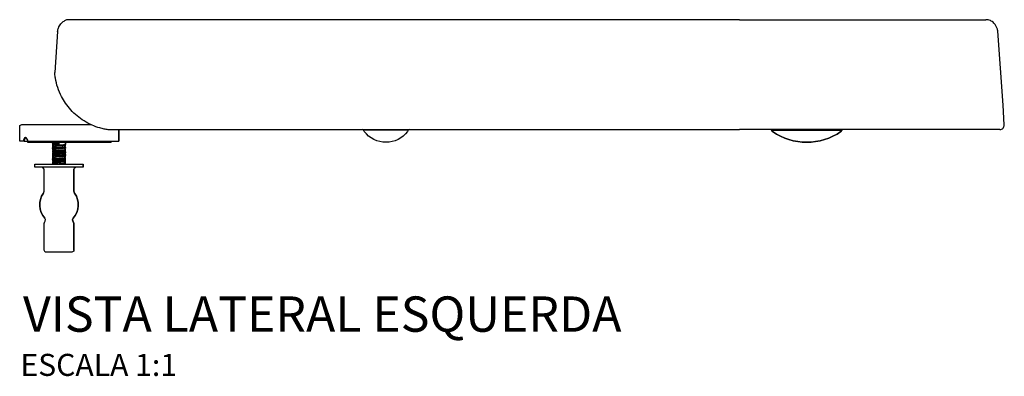
# Model space of a CAD drawing. Units: millimetres. Extents: x -826 to 826, y -481 to 327.
# Drawn here: x 380 to 826, y 166 to 327 of the extents above; entities that cross this region are included whole.
import ezdxf
from ezdxf.enums import TextEntityAlignment as Align

# ---------------------------------------------------------------- set-up
doc = ezdxf.new("R2010")
doc.units = ezdxf.units.MM
doc.styles.add('Legenda', font='segoeui.ttf', dxfattribs={"height": 8})

# ---------------------------------------------------------------- blocks, each defined once
blk = doc.blocks.new('AP.336_V3')
for p, q in [((303.41, 55.01), (-0.81, 55.01)), ((303.41, 55.01), (415.01, 55.01)), ((-5.24, 49.68), (-6.55, 31.07)), ((422.73, 16.36), (420.3, 49.78)), ((423.27, 7.39), (422.73, 16.36)), ((18.06, 5.24), (303.41, 5.26)), ((421.27, 5.27), (303.41, 5.26))]:
    blk.add_line(p, q)
at = {"color": 7, "lineweight": -3}
for points in [[(-19.67, 1.56), (-19.84, 1.46), (-19.98, 1.32), (-20.07, 1.2), (-20.16, 1.04), (-20.3, 0.69), (-20.37, 0.35), (-20.44, 0), (-20.79, 0), (-22.43, 0), (-22.43, 6.57), (-22.32, 7.01), (-21.42, 7.57), (3.36, 7.57), (9.95, 7.48)], [(-20.44, 0), (-18.7, 0), (10.42, 0), (22.43, 0), (22.43, 5.27), (22.43, 0)], [(154.2, 5.27), (153.48, 4.97), (143.39, 4.97), (133.29, 4.97), (132.59, 5.27)], [(350.41, 5.27), (349.69, 4.97), (348.04, 4.97), (318.02, 4.97), (317.3, 5.27)], [(-18.93, 0), (-18.93, -0.51), (8.81, -0.51), (18.93, -0.51), (18.93, 0), (18.93, -0.51)], [(-2.18, -2.07), (-1.86, -2.04), (-1.74, -2), (-1.67, -1.99), (-1.63, -1.97), (-1.63, -0.51), (-1.63, -1.46), (-1.67, -1.48), (-1.7, -1.51), (-1.88, -1.55), (-2.36, -1.6), (-2.65, -1.63), (-4.64, -1.78), (-5.75, -1.85), (-6.84, -1.93), (-7.38, -2), (-7.54, -2.04), (-7.59, -2.06), (-7.61, -2.07), (-7.63, -2.07), (-7.63, -2.09), (-7.61, -2.11), (-6.84, -2.57)], [(-7.63, -0.51), (-7.63, -0.84), (-7.61, -0.83), (-7.59, -0.81), (-7.52, -0.79), (-7.15, -0.72), (-6.56, -0.67), (-5.73, -0.6), (-4.64, -0.53), (-4.64, -1.48), (-5.87, -1.56), (-6.63, -1.62), (-7.19, -1.67), (-7.4, -1.7), (-7.56, -1.74), (-7.59, -1.76), (-7.63, -1.79), (-7.63, -2.09)], [(-6.82, -1.32), (-7.59, -0.86), (-7.63, -0.84), (-7.63, -1.34)], [(-7.01, -1.21), (-7.19, -1.23), (-7.5, -1.28), (-7.57, -1.3), (-7.61, -1.32), (-7.61, -1.34), (-7.63, -1.34), (-7.59, -1.35), (-7.26, -1.56)], [(-7.63, -3.34), (-7.63, -3.02), (-7.59, -3.01), (-7.52, -2.97), (-7.17, -2.92), (-6.24, -2.83), (-4.64, -2.72), (-3.16, -2.62), (-2.14, -2.53), (-1.76, -2.46), (-1.67, -2.43), (-1.65, -2.43), (-1.65, -2.41), (-1.63, -2.41), (-1.67, -2.39), (-2.44, -1.93)], [(-7.42, -2.21), (-7.59, -2.27), (-7.63, -2.28), (-7.63, -2.58)], [(-6.84, -3.8), (-7.61, -3.36), (-7.63, -3.34), (-7.63, -3.32), (-7.61, -3.32), (-7.61, -3.3), (-7.56, -3.29), (-7.47, -3.27), (-7.15, -3.22), (-6.54, -3.16), (-4.85, -3.04), (-4.64, -3.02), (-3.04, -2.9), (-2.09, -2.81), (-1.74, -2.76), (-1.65, -2.72), (-1.63, -2.71), (-1.63, -2.41)], [(-7.01, -2.46), (-7.38, -2.51), (-7.59, -2.55), (-7.61, -2.57), (-7.63, -2.58), (-7.61, -2.6), (-7.26, -2.81)], [(-7.43, -3.46), (-7.59, -3.5), (-7.63, -3.53), (-7.63, -3.83)], [(-7.01, -3.71), (-7.28, -3.73), (-7.5, -3.78), (-7.57, -3.8), (-7.61, -3.81), (-7.63, -3.83), (-7.61, -3.85), (-7.26, -4.06)], [(-7.63, -4.57), (-7.61, -4.57), (-7.59, -4.55), (-7.52, -4.53), (-7.36, -4.5), (-6.8, -4.43), (-5.85, -4.34), (-4.64, -4.27), (-3.18, -4.17), (-2.32, -4.09), (-1.88, -4.02), (-1.7, -3.99), (-1.67, -3.97), (-2.48, -4.46), (-2.53, -4.48), (-2.67, -4.52), (-3.22, -4.6), (-4.18, -4.69), (-5.22, -4.8), (-5.8, -4.85), (-6.27, -4.9), (-6.61, -4.97), (-6.78, -5.01)], [(-7.61, -4.25), (-7.63, -4.27), (-7.63, -4.57), (-7.59, -4.6), (-6.84, -5.04)], [(-1.65, -2.72), (-2.48, -3.22), (-2.53, -3.23), (-2.67, -3.27), (-3.02, -3.32), (-3.52, -3.39), (-4.73, -3.5), (-5.89, -3.62), (-6.43, -3.69), (-6.59, -3.71), (-6.73, -3.76), (-6.78, -3.78), (-7.61, -4.25), (-7.54, -4.22), (-7.31, -4.18), (-6.57, -4.11), (-6.2, -4.08), (-4.64, -3.97), (-3.18, -3.87), (-2.14, -3.76), (-1.81, -3.73), (-1.7, -3.69), (-1.65, -3.67), (-1.63, -3.66), (-1.67, -3.64), (-2.43, -3.18)], [(-6.77, -1.28), (-7.59, -1.76)], [(-1.67, -1.48), (-2.5, -1.97), (-2.65, -2.02), (-2.99, -2.07), (-3.99, -2.18), (-5.75, -2.36), (-6.45, -2.44), (-6.59, -2.48), (-6.73, -2.51), (-6.78, -2.53), (-7.59, -3.01)], [(-7.47, -2.18), (-7.59, -2.27)], [(-7.47, -3.43), (-7.59, -3.5)], [(-4.64, -1), (-5.76, -1.11), (-6.45, -1.2), (-6.71, -1.25), (-6.78, -1.28)], [(-2.44, -4.43), (-1.67, -4.89)], [(-2.18, -3.32), (-1.83, -3.27), (-1.7, -3.25), (-1.65, -3.23), (-1.63, -3.2)], [(-2.18, -4.57), (-1.86, -4.53), (-1.74, -4.5), (-1.67, -4.48), (-1.63, -4.45), (-1.63, -4.15)], [(-2.16, -3.02), (-1.97, -3.01), (-1.72, -2.95), (-1.67, -2.94), (-1.65, -2.92), (-1.63, -2.9), (-1.67, -2.88), (-1.79, -2.81)], [(-2.16, -4.27), (-1.78, -4.22), (-1.69, -4.18), (-1.65, -4.17), (-1.63, -4.15), (-1.67, -4.13), (-1.79, -4.06)], [(-1.67, -1.99), (-2, -2.18)], [(-1.65, -3.23), (-2, -3.43)], [(-1.67, -3.97), (-1.63, -3.95), (-1.63, -3.66)], [(-1.63, -2.9), (-1.63, -3.22)], [(-7.42, -4.71), (-7.61, -4.75), (-7.63, -4.78), (-7.63, -5.08)], [(-1.65, -4.87), (-1.63, -4.9), (-1.65, -4.9), (-1.65, -4.92), (-1.67, -4.92), (-1.74, -4.94), (-1.88, -4.97), (-2.44, -5.04), (-3.52, -5.13), (-4.64, -5.2), (-6.4, -5.34), (-7.21, -5.41), (-7.52, -5.47), (-7.61, -5.5), (-7.63, -5.52), (-7.63, -5.82)], [(-1.63, -4.9), (-1.63, -5.2), (-1.67, -5.22), (-1.7, -5.24), (-1.86, -5.27), (-2.34, -5.34), (-2.97, -5.4), (-4.64, -5.52), (-5.73, -5.59), (-6.56, -5.64), (-7.15, -5.71), (-7.52, -5.76), (-7.59, -5.8), (-7.61, -5.8), (-7.63, -5.82), (-7.59, -5.85), (-6.82, -6.29)], [(-7.01, -4.94), (-7.35, -4.99), (-7.54, -5.03), (-7.59, -5.04), (-7.61, -5.06), (-7.63, -5.08), (-7.59, -5.1), (-7.26, -5.29)], [(-2.44, -5.68), (-1.67, -6.12), (-1.63, -6.15), (-1.65, -6.15), (-1.67, -6.17), (-1.74, -6.19), (-1.88, -6.22), (-2.37, -6.29), (-3.5, -6.38), (-4.64, -6.45), (-5.87, -6.54), (-6.63, -6.61), (-7.19, -6.66), (-7.4, -6.7), (-7.56, -6.73), (-7.59, -6.75), (-7.63, -6.77), (-7.63, -7.07)], [(-7.42, -5.94), (-7.61, -5.99), (-7.63, -6.01), (-7.63, -6.33)], [(-1.63, -6.15), (-1.63, -6.45), (-1.67, -6.47), (-1.72, -6.5), (-2.09, -6.56), (-2.88, -6.63), (-4.64, -6.75), (-5.75, -6.84), (-6.84, -6.92), (-7.38, -6.99), (-7.54, -7.01), (-7.59, -7.05), (-7.61, -7.05), (-7.63, -7.07), (-7.61, -7.08), (-6.84, -7.54)], [(-7.01, -6.19), (-7.19, -6.22), (-7.5, -6.26), (-7.57, -6.29), (-7.61, -6.31), (-7.63, -6.31), (-7.63, -6.33), (-7.59, -6.34), (-7.26, -6.54)], [(-7.63, -8.31), (-7.63, -8.01), (-7.59, -8), (-7.52, -7.96), (-7.17, -7.91), (-6.24, -7.82), (-4.64, -7.7), (-3.16, -7.59), (-2.14, -7.5), (-1.76, -7.43), (-1.67, -7.42), (-1.65, -7.4), (-1.63, -7.38), (-1.67, -7.36), (-2.44, -6.92)], [(-7.42, -7.19), (-7.59, -7.24), (-7.63, -7.26), (-7.63, -7.57)], [(-6.84, -8.79), (-7.61, -8.33), (-7.63, -8.31), (-7.61, -8.3), (-7.56, -8.28), (-7.47, -8.24), (-7.15, -8.21), (-6.54, -8.14), (-4.85, -8.01), (-4.64, -8), (-3.09, -7.89), (-2.71, -7.86), (-1.97, -7.79), (-1.74, -7.73), (-1.65, -7.72), (-1.63, -7.7), (-1.63, -7.38)], [(-7.01, -7.43), (-7.38, -7.49), (-7.59, -7.54), (-7.61, -7.56), (-7.63, -7.56), (-7.63, -7.57), (-7.61, -7.59), (-7.26, -7.79)], [(-2.43, -8.15), (-1.67, -8.61), (-1.63, -8.63), (-1.63, -8.65), (-1.65, -8.65), (-1.65, -8.66), (-1.7, -8.68), (-1.81, -8.7), (-2.14, -8.75), (-3.18, -8.84), (-4.64, -8.95), (-6.2, -9.05), (-6.57, -9.09), (-7.31, -9.17), (-7.54, -9.21), (-7.61, -9.23), (-7.63, -9.26), (-7.63, -9.56)], [(-7.43, -8.44), (-7.59, -8.49), (-7.63, -8.51), (-7.63, -8.81)], [(-7.01, -8.68), (-7.28, -8.72), (-7.5, -8.75), (-7.57, -8.79), (-7.61, -8.79), (-7.61, -8.81), (-7.63, -8.81), (-7.61, -8.84), (-7.26, -9.03)], [(-7.47, -4.67), (-7.61, -4.75)], [(-1.65, -7.72), (-2.48, -8.19), (-2.53, -8.21), (-2.67, -8.26), (-3.02, -8.31), (-4.09, -8.42), (-5.89, -8.59), (-6.43, -8.66), (-6.59, -8.7), (-6.73, -8.73), (-6.78, -8.75), (-7.61, -9.24)], [(-6.78, -5.03), (-7.59, -5.5)], [(-1.67, -5.22), (-2.5, -5.69), (-2.55, -5.73), (-2.79, -5.78), (-2.97, -5.82), (-3.97, -5.92), (-4.64, -5.98), (-5.76, -6.1), (-6.45, -6.19), (-6.71, -6.24), (-6.77, -6.26), (-7.59, -6.75)], [(-7.47, -5.92), (-7.59, -5.99)], [(-1.67, -6.47), (-2.5, -6.94), (-2.65, -6.99), (-3.22, -7.08), (-3.99, -7.17), (-5.47, -7.31), (-6.26, -7.4), (-6.59, -7.45), (-6.73, -7.49), (-6.78, -7.5), (-7.59, -8)], [(-7.47, -7.17), (-7.59, -7.24)], [(-7.47, -8.42), (-7.59, -8.49)], [(-4.64, -9.24), (-3.02, -9.14), (-2.09, -9.05), (-1.74, -8.98), (-1.67, -8.96), (-1.63, -8.93), (-1.63, -8.63)], [(-2.18, -5.82), (-1.78, -5.76), (-1.67, -5.71), (-1.63, -5.69), (-1.63, -5.4)], [(-2.18, -7.07), (-1.86, -7.01), (-1.74, -6.99), (-1.67, -6.96), (-1.63, -6.94), (-1.63, -6.64)], [(-2.18, -8.31), (-1.76, -8.24), (-1.65, -8.21), (-1.63, -8.19), (-1.63, -7.89)], [(-2.16, -5.52), (-1.88, -5.48), (-1.7, -5.43), (-1.67, -5.41), (-1.65, -5.41), (-1.63, -5.4), (-1.65, -5.38)], [(-2.16, -6.77), (-1.83, -6.71), (-1.67, -6.66), (-1.65, -6.66), (-1.63, -6.64), (-1.67, -6.63), (-1.79, -6.54)], [(-2.16, -8.01), (-1.97, -7.98), (-1.72, -7.93), (-1.67, -7.91), (-1.65, -7.91), (-1.65, -7.89), (-1.63, -7.89), (-1.67, -7.86), (-1.79, -7.79)], [(-1.67, -4.48), (-2, -4.67)], [(-1.67, -5.71), (-2, -5.92)], [(-1.67, -6.96), (-2, -7.17)], [(-1.65, -8.21), (-2, -8.42)], [(-1.79, -5.29), (-1.67, -5.38)], [(6.33, -11.76), (-4.53, -11.76), (-15.59, -11.76), (-15.59, -10.47), (-4.53, -10.47), (6.33, -10.47), (6.33, -11.76), (6.33, -10.47)], [(-4.64, -9.24), (-5.85, -9.33), (-6.8, -9.4), (-7.36, -9.47), (-7.52, -9.51), (-7.59, -9.54), (-7.61, -9.54), (-7.63, -9.56), (-7.59, -9.58), (-6.84, -10.04)], [(-7.42, -9.68), (-7.61, -9.74), (-7.63, -9.75), (-7.63, -10.05)], [(-7.01, -9.93), (-7.35, -9.97), (-7.54, -10.02), (-7.59, -10.04), (-7.61, -10.04), (-7.63, -10.05), (-7.59, -10.09), (-7.26, -10.28)], [(-7.47, -9.67), (-7.61, -9.74)], [(-1.67, -8.96), (-2.48, -9.44), (-2.53, -9.46), (-2.67, -9.49), (-2.99, -9.54), (-3.73, -9.63), (-5.22, -9.77), (-5.8, -9.84), (-6.27, -9.89), (-6.61, -9.95), (-6.78, -10), (-7.57, -10.47), (-7.49, -10.44), (-7.12, -10.39), (-6.33, -10.32), (-4.64, -10.19), (-3.52, -10.12), (-2.44, -10.04), (-1.88, -9.97), (-1.74, -9.93), (-1.67, -9.91), (-1.65, -9.89), (-1.65, -9.88), (-1.63, -9.88), (-1.65, -9.86)], [(-4.24, -10.47), (-3.15, -10.39), (-2.23, -10.32), (-1.85, -10.26), (-1.72, -10.23), (-1.67, -10.21), (-1.63, -10.18), (-1.63, -9.88)], [(-2.44, -9.4), (-1.67, -9.86)], [(-2.18, -9.56), (-1.76, -9.49), (-1.67, -9.46), (-1.63, -9.44), (-1.63, -9.14)], [(-2.16, -9.24), (-1.78, -9.19), (-1.69, -9.17), (-1.65, -9.16), (-1.65, -9.14), (-1.63, -9.14), (-1.67, -9.1), (-1.79, -9.03)], [(-1.67, -10.21), (-2.11, -10.47)], [(-1.67, -9.46), (-2, -9.67)], [(-1.93, -10.46), (-1.74, -10.42), (-1.67, -10.4), (-1.65, -10.39), (-1.63, -10.37), (-1.65, -10.35)], [(-1.79, -10.28), (-1.67, -10.35)], [(-1.63, -10.37), (-1.63, -10.47)], [(3.15, -11.76), (2.25, -12.32), (2.14, -12.76), (2.14, -22.71), (2.43, -23.59), (2.14, -22.71), (2.14, -12.76)]]:
    blk.add_lwpolyline(points, dxfattribs=at)
for points in [[(153.36, 4.97), (153.36, 4.69), (153.2, 4.32, -0.492391), (133.57, 4.32), (133.43, 4.69), (133.43, 4.97)], [(318.35, 4.34, 0.31202), (349.36, 4.34, -0.31202), (318.35, 4.34), (318.11, 4.76), (318.11, 4.97), (347.95, 4.97), (349.6, 4.97), (349.6, 4.76), (349.36, 4.34), (349.6, 4.76), (349.6, 4.97)], [(-18.7, 0, 0.288086), (-19.84, 1.58), (-20.04, 1.55), (-20.21, 1.44), (-20.37, 1.27), (-20.47, 1.11), (-20.56, 0.91), (-20.69, 0.54), (-20.74, 0.28), (-20.79, 0)], [(2.14, -49.33), (2.14, -37.29), (1.81, -36.36), (1.67, -36.17), (1.44, -35.55), (1.72, -34.87), (1.44, -35.55), (1.67, -36.17), (1.81, -36.36), (2.14, -37.29), (2.14, -49.33), (2.04, -49.75), (1.14, -50.32), (-4.59, -50.32), (-4.6, -50.32), (-10.4, -50.32), (-10.84, -50.23), (-11.41, -49.33), (-11.41, -37.29), (-11.09, -36.36), (-10.93, -36.17), (-10.7, -35.55), (-10.98, -34.87, -0.361926), (-11.69, -23.59), (-11.41, -22.71), (-11.41, -12.76), (-11.97, -11.86), (-12.41, -11.76)], [(1.72, -34.87, 0.362263), (2.43, -23.59, -0.359277), (1.72, -34.87)]]:
    blk.add_lwpolyline(points, format="xyb", dxfattribs=at)
at = {"extrusion": (0, 0, -1)}
blk.add_arc((-21.37, 33.03), 27.99, 293.4714, 309.4928, dxfattribs=at)
blk.add_arc((421.27, 7.27), 2, 270.005, 3.4336)
at = {"color": 7, "lineweight": -3}
blk.add_arc((-4.56, -28.81), 8.83, 143.7722, 223.3582, dxfattribs=at)
for points, knots in [([(-5.24, 49.68), (-5.21, 49.99), (-5.16, 50.3), (-4.98, 51.05), (-4.81, 51.47), (-4.33, 52.46), (-3.9, 53.04), (-3.31, 53.62), (-3.22, 53.69), (-3.14, 53.76)], [2.087261, 2.087261, 2.087261, 2.087261, 2.1806458, 2.1806458, 2.3281557, 2.3281557, 2.5890746, 2.5890746, 2.6295599, 2.6295599, 2.6295599, 2.6295599]), ([(-0.81, 55.01), (-0.81, 55.01), (-0.86, 54.99), (-0.98, 54.96), (-1.07, 54.93), (-1.35, 54.83), (-1.59, 54.74), (-2.26, 54.41), (-2.72, 54.12), (-3.14, 53.76)], [1.6905949, 1.6905949, 1.6905949, 1.6905949, 1.7516393, 1.7516393, 1.8126836, 1.8126836, 1.9347723, 1.9347723, 2.1388388, 2.1388388, 2.1388388, 2.1388388]), ([(418.58, 53.5), (418.13, 53.97), (417.58, 54.34), (416.68, 54.73), (416.35, 54.83), (415.69, 54.97), (415.36, 55.01), (415.01, 55.01), (415.01, 55.01), (415.01, 55.01)], [0, 0, 0, 0, 0.1955076, 0.1955076, 0.2970118, 0.2970118, 0.3985292, 0.3985292, 0.3995979, 0.3995979, 0.3995979, 0.3995979]), ([(420.23, 50.31), (420.15, 50.75), (420.01, 51.22), (419.64, 52.08), (419.41, 52.47), (418.98, 53.07), (418.78, 53.3), (418.58, 53.5)], [0.0530252, 0.0530252, 0.0530252, 0.0530252, 0.288395, 0.288395, 0.5118853, 0.5118853, 0.6736745, 0.6736745, 0.6736745, 0.6736745]), ([(420.23, 50.31), (420.24, 50.22), (420.26, 50.12), (420.28, 49.96), (420.29, 49.9), (420.29, 49.81), (420.3, 49.8), (420.3, 49.78)], [9.08979072, 9.08979072, 9.08979072, 9.08979072, 9.12990118, 9.12990118, 9.1520462, 9.1520462, 9.1559015, 9.1559015, 9.1559015, 9.1559015]), ([(3.57, 11.43), (2.55, 12.27), (1.59, 13.18), (-1.05, 16.07), (-2.47, 18.19), (-4.16, 21.47), (-4.76, 22.88), (-5.69, 25.72), (-6.03, 27.16), (-6.35, 29.12), (-6.44, 29.82), (-6.52, 30.66), (-6.54, 30.87), (-6.55, 31.07)], [7.590073, 7.590073, 7.590073, 7.590073, 7.976966, 7.976966, 8.75523, 8.75523, 9.241235, 9.241235, 9.727241, 9.727241, 9.972417, 9.972417, 10.067834, 10.067834, 10.067834, 10.067834]), ([(10.22, 7.36), (11.31, 6.88), (12.51, 6.45), (14.37, 5.92), (15.03, 5.76), (15.99, 5.56), (16.31, 5.5), (16.93, 5.39), (17.23, 5.35), (17.67, 5.29), (17.85, 5.26), (17.99, 5.25), (18.01, 5.24), (18.05, 5.24), (18.06, 5.24), (18.06, 5.24)], [1.7613643, 1.7613643, 1.7613643, 1.7613643, 2.1145574, 2.1145574, 2.3089497, 2.3089497, 2.4061458, 2.4061458, 2.5033419, 2.5033419, 2.5560358, 2.5560358, 2.5671612, 2.5671612, 2.5782866, 2.5782866, 2.5782866, 2.5782866])]:
    blk.add_open_spline(points, degree=3, knots=knots)

msp = doc.modelspace()

# ---------------------------------------------------------------- block references
msp.add_blockref('AP.336_V3', (402.84, 272.32))

# ---------------------------------------------------------------- texts
at = {"style": 'Legenda'}
for s, height, p in [('VISTA LATERAL ESQUERDA', 16, (652.86, 186)), ('ESCALA 1:1', 10, (451.62, 166))]:
    msp.add_text(s, height=height, dxfattribs=at).set_placement(p, align=Align.RIGHT)

doc.saveas('drawing.dxf')
